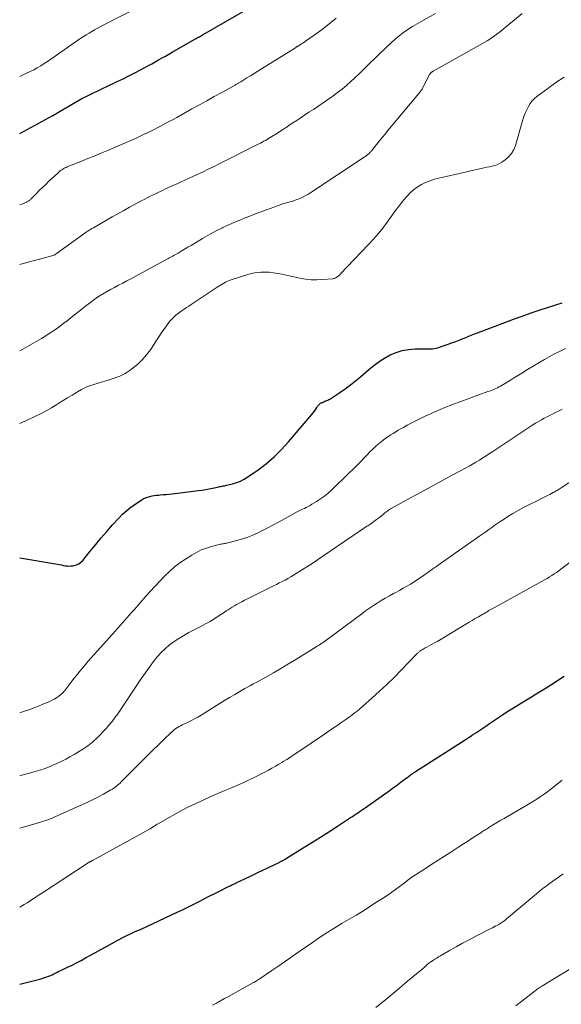
# Model space of a CAD drawing. Units: feet. Extents: x 1995000 to 2000029, y 565000 to 570000.
# Drawn here: x 1995000 to 1995099, y 565504 to 565684 of the extents above; entities that cross this region are included whole.
import ezdxf

# ---------------------------------------------------------------- set-up
doc = ezdxf.new("R2010")
doc.units = ezdxf.units.FT
doc.header["$LTSCALE"] = 100
doc.header["$MEASUREMENT"] = 0
doc.layers.add('CONTOUR INDEX', color=32, linetype='Continuous', lineweight=25)
doc.layers.add('CONTOUR INTERMEDIATE', color=40, linetype='Continuous', lineweight=15)

msp = doc.modelspace()

# ---------------------------------------------------------------- linework, layer by layer
at = {"layer": 'CONTOUR INDEX', "flags": 128}
for points, elevation in [([(1995000, 565663.56), (1995006.09, 565666.82), (1995006.17, 565666.86), (1995006.25, 565666.9), (1995006.32, 565666.95), (1995006.4, 565666.99), (1995006.47, 565667.04), (1995006.55, 565667.08), (1995006.62, 565667.13), (1995006.69, 565667.17), (1995006.83, 565667.27), (1995006.98, 565667.36), (1995007.12, 565667.45), (1995007.27, 565667.54), (1995007.41, 565667.63), (1995009.95, 565669.11), (1995010.68, 565669.53), (1995011.41, 565669.93), (1995012.16, 565670.32), (1995012.91, 565670.69), (1995013.66, 565671.06), (1995014.42, 565671.42), (1995015.18, 565671.78), (1995015.94, 565672.14), (1995017.88, 565673.05), (1995018.95, 565673.57), (1995020.01, 565674.09), (1995021.07, 565674.63), (1995022.12, 565675.19), (1995022.95, 565675.63), (1995023.58, 565675.97), (1995024.21, 565676.32), (1995024.83, 565676.67), (1995025.45, 565677.02), (1995026.08, 565677.37), (1995026.7, 565677.73), (1995027.32, 565678.08), (1995027.94, 565678.44), (1995032.12, 565680.81), (1995032.32, 565680.93), (1995032.52, 565681.04), (1995032.72, 565681.16), (1995032.92, 565681.27), (1995033.12, 565681.38), (1995033.32, 565681.5), (1995033.52, 565681.61), (1995033.72, 565681.72), (1995041.8, 565686.34)], 840), ([(1995000, 565585.84), (1995006.96, 565584.65), (1995007.31, 565584.59), (1995007.65, 565584.53), (1995008, 565584.46), (1995008.34, 565584.39), (1995008.68, 565584.34), (1995009.02, 565584.32), (1995009.37, 565584.34), (1995009.71, 565584.38), (1995009.98, 565584.43), (1995010.43, 565584.57), (1995010.85, 565584.76), (1995011.22, 565585.04), (1995011.55, 565585.37), (1995012.93, 565587.06), (1995013.94, 565588.27), (1995014.95, 565589.47), (1995015.99, 565590.67), (1995017.03, 565591.85), (1995018.14, 565593.09), (1995018.86, 565593.83), (1995019.61, 565594.53), (1995020.42, 565595.16), (1995021.26, 565595.75), (1995022.28, 565596.41), (1995022.65, 565596.62), (1995023.03, 565596.8), (1995023.43, 565596.95), (1995023.84, 565597.07), (1995024.25, 565597.16), (1995024.67, 565597.24), (1995025.1, 565597.29), (1995025.52, 565597.34), (1995025.75, 565597.36), (1995026.3, 565597.41), (1995026.84, 565597.46), (1995027.38, 565597.52), (1995027.92, 565597.58), (1995032.74, 565598.15), (1995033.4, 565598.24), (1995034.06, 565598.34), (1995034.71, 565598.46), (1995035.36, 565598.6), (1995036.24, 565598.8), (1995036.45, 565598.84), (1995036.66, 565598.89), (1995036.87, 565598.92), (1995037.08, 565598.96), (1995037.29, 565598.99), (1995037.5, 565599.03), (1995037.71, 565599.07), (1995037.92, 565599.12), (1995039.02, 565599.39), (1995039.76, 565599.62), (1995040.47, 565599.9), (1995041.15, 565600.25), (1995041.81, 565600.66), (1995043.68, 565601.95), (1995045.2, 565603.09), (1995046.65, 565604.31), (1995048, 565605.65), (1995049.28, 565607.05), (1995053.51, 565612.1), (1995053.76, 565612.41), (1995054.01, 565612.72), (1995054.24, 565613.04), (1995054.46, 565613.37), (1995054.6, 565613.59), (1995054.76, 565613.8), (1995054.94, 565613.98), (1995055.15, 565614.14), (1995055.38, 565614.27), (1995055.47, 565614.31), (1995055.67, 565614.4), (1995055.86, 565614.49), (1995056.06, 565614.57), (1995056.27, 565614.64), (1995056.47, 565614.72), (1995056.66, 565614.81), (1995056.85, 565614.91), (1995057.04, 565615.02), (1995058.66, 565616.11), (1995059.64, 565616.79), (1995060.6, 565617.5), (1995061.54, 565618.24), (1995062.45, 565619), (1995063.96, 565620.32), (1995064.88, 565621.07), (1995065.85, 565621.77), (1995066.86, 565622.4), (1995067.9, 565622.99), (1995068.99, 565623.45), (1995070.11, 565623.8), (1995071.26, 565623.99), (1995072.44, 565624.08), (1995074.28, 565624.08), (1995074.62, 565624.08), (1995074.96, 565624.09), (1995075.29, 565624.11), (1995075.63, 565624.13), (1995075.97, 565624.18), (1995076.3, 565624.24), (1995076.63, 565624.32), (1995076.95, 565624.42), (1995079.37, 565625.28), (1995079.94, 565625.48), (1995080.5, 565625.7), (1995081.07, 565625.92), (1995081.63, 565626.15), (1995082.19, 565626.38), (1995082.75, 565626.61), (1995083.31, 565626.83), (1995083.88, 565627.04), (1995088.87, 565628.92), (1995090.48, 565629.52), (1995092.1, 565630.1), (1995093.73, 565630.67), (1995095.36, 565631.22), (1995097.88, 565632.05), (1995098.26, 565632.18), (1995098.63, 565632.31), (1995099.01, 565632.43), (1995099.38, 565632.56)], 860), ([(1995000, 565507.79), (1995003.92, 565508.76), (1995004.27, 565508.85), (1995004.62, 565508.96), (1995004.96, 565509.08), (1995005.29, 565509.21), (1995005.37, 565509.25), (1995005.66, 565509.37), (1995005.95, 565509.5), (1995006.24, 565509.64), (1995006.52, 565509.78), (1995006.8, 565509.92), (1995007.09, 565510.06), (1995007.37, 565510.2), (1995007.65, 565510.34), (1995008.76, 565510.86), (1995009.59, 565511.27), (1995010.42, 565511.68), (1995011.24, 565512.12), (1995012.05, 565512.56), (1995013.88, 565513.59), (1995014.88, 565514.14), (1995015.88, 565514.69), (1995016.88, 565515.23), (1995017.88, 565515.76), (1995019.14, 565516.43), (1995019.52, 565516.62), (1995019.9, 565516.81), (1995020.28, 565516.99), (1995020.67, 565517.16), (1995021.06, 565517.33), (1995021.45, 565517.51), (1995021.84, 565517.68), (1995022.23, 565517.86), (1995028.84, 565520.92), (1995029.83, 565521.39), (1995030.82, 565521.86), (1995031.8, 565522.35), (1995032.78, 565522.85), (1995032.88, 565522.91), (1995033.8, 565523.38), (1995034.73, 565523.86), (1995035.66, 565524.33), (1995036.59, 565524.8), (1995038.04, 565525.52), (1995038.24, 565525.63), (1995038.45, 565525.73), (1995038.66, 565525.83), (1995038.86, 565525.93), (1995039.07, 565526.03), (1995039.28, 565526.13), (1995039.49, 565526.22), (1995039.69, 565526.32), (1995041.39, 565527.12), (1995042.44, 565527.62), (1995043.5, 565528.13), (1995044.55, 565528.63), (1995045.61, 565529.13), (1995047.53, 565530.06), (1995047.63, 565530.11), (1995047.73, 565530.16), (1995047.83, 565530.21), (1995047.94, 565530.26), (1995048.04, 565530.32), (1995048.14, 565530.37), (1995048.24, 565530.43), (1995048.34, 565530.48), (1995048.44, 565530.54), (1995048.54, 565530.6), (1995048.64, 565530.66), (1995048.73, 565530.72), (1995051.95, 565532.71), (1995053.52, 565533.69), (1995055.09, 565534.68), (1995056.65, 565535.67), (1995058.21, 565536.68), (1995060.64, 565538.27), (1995060.98, 565538.49), (1995061.31, 565538.71), (1995061.64, 565538.93), (1995061.98, 565539.15), (1995062.31, 565539.38), (1995062.63, 565539.6), (1995062.96, 565539.83), (1995063.29, 565540.06), (1995067.69, 565543.18), (1995068.32, 565543.64), (1995068.96, 565544.11), (1995069.59, 565544.58), (1995070.22, 565545.05), (1995071.16, 565545.76), (1995071.32, 565545.88), (1995071.48, 565546), (1995071.64, 565546.12), (1995071.8, 565546.24), (1995071.99, 565546.37), (1995072.16, 565546.49), (1995072.34, 565546.6), (1995072.51, 565546.72), (1995081.62, 565552.52), (1995082.01, 565552.77), (1995082.4, 565553.02), (1995082.78, 565553.27), (1995083.17, 565553.53), (1995083.56, 565553.78), (1995083.95, 565554.04), (1995084.33, 565554.29), (1995084.71, 565554.55), (1995085.39, 565555.02), (1995086.11, 565555.51), (1995086.84, 565556), (1995087.56, 565556.48), (1995088.3, 565556.96), (1995089.29, 565557.61), (1995090.18, 565558.18), (1995091.07, 565558.74), (1995091.96, 565559.29), (1995092.86, 565559.83), (1995093.76, 565560.38), (1995094.66, 565560.92), (1995095.55, 565561.48), (1995096.44, 565562.05), (1995099.75, 565564.18)], 880)]:
    msp.add_lwpolyline(points, dxfattribs=dict(at, elevation=elevation))
at = {"layer": 'CONTOUR INTERMEDIATE', "flags": 128}
for points, elevation in [([(1995000, 565673.99), (1995001.26, 565674.56), (1995001.93, 565674.88), (1995002.59, 565675.21), (1995003.23, 565675.57), (1995003.86, 565675.94), (1995004.49, 565676.34), (1995005.11, 565676.73), (1995005.72, 565677.14), (1995006.33, 565677.56), (1995011.22, 565680.98), (1995011.71, 565681.31), (1995012.21, 565681.63), (1995012.71, 565681.94), (1995013.22, 565682.24), (1995013.73, 565682.53), (1995014.25, 565682.82), (1995014.77, 565683.09), (1995015.3, 565683.37), (1995022.61, 565687.1)], 836), ([(1995000, 565639.53), (1995000.22, 565639.59), (1995005.91, 565641.14), (1995006.05, 565641.18), (1995006.19, 565641.23), (1995006.32, 565641.29), (1995006.45, 565641.35), (1995006.58, 565641.42), (1995006.7, 565641.5), (1995006.82, 565641.58), (1995006.94, 565641.66), (1995011.49, 565645), (1995011.74, 565645.17), (1995011.98, 565645.34), (1995012.23, 565645.51), (1995012.48, 565645.67), (1995012.74, 565645.83), (1995012.99, 565645.99), (1995013.25, 565646.14), (1995013.51, 565646.29), (1995016.94, 565648.25), (1995018, 565648.85), (1995019.06, 565649.45), (1995020.12, 565650.04), (1995021.19, 565650.62), (1995022.24, 565651.18), (1995022.79, 565651.47), (1995023.35, 565651.76), (1995023.91, 565652.04), (1995024.47, 565652.31), (1995025.03, 565652.58), (1995025.6, 565652.85), (1995026.17, 565653.12), (1995026.73, 565653.38), (1995026.89, 565653.46), (1995027.54, 565653.76), (1995028.19, 565654.05), (1995028.84, 565654.35), (1995029.49, 565654.65), (1995031.03, 565655.34), (1995031.71, 565655.65), (1995032.39, 565655.97), (1995033.07, 565656.28), (1995033.75, 565656.6), (1995034.43, 565656.92), (1995035.11, 565657.24), (1995035.78, 565657.57), (1995036.45, 565657.91), (1995043.82, 565661.64), (1995044.12, 565661.8), (1995044.43, 565661.96), (1995044.73, 565662.12), (1995045.03, 565662.28), (1995045.32, 565662.45), (1995045.62, 565662.63), (1995045.91, 565662.81), (1995046.2, 565662.99), (1995047.22, 565663.63), (1995048.01, 565664.14), (1995048.8, 565664.65), (1995049.59, 565665.17), (1995050.38, 565665.69), (1995050.58, 565665.82), (1995051.39, 565666.36), (1995052.2, 565666.89), (1995053.01, 565667.42), (1995053.82, 565667.95), (1995054.63, 565668.48), (1995055.44, 565669.02), (1995056.23, 565669.57), (1995057.03, 565670.13), (1995057.41, 565670.4), (1995058.25, 565671.03), (1995059.08, 565671.67), (1995059.88, 565672.35), (1995060.66, 565673.04), (1995061.43, 565673.76), (1995062.19, 565674.48), (1995062.95, 565675.2), (1995063.7, 565675.94), (1995067.34, 565679.5), (1995068.05, 565680.17), (1995068.79, 565680.82), (1995069.56, 565681.43), (1995070.34, 565682.02), (1995071.15, 565682.57), (1995071.98, 565683.11), (1995072.81, 565683.62), (1995073.66, 565684.12), (1995076.2, 565685.53)], 848), ([(1995000, 565623.73), (1995000.17, 565623.82), (1995003.17, 565625.52), (1995003.99, 565625.99), (1995004.8, 565626.49), (1995005.6, 565627.01), (1995006.39, 565627.54), (1995007.16, 565628.09), (1995007.93, 565628.66), (1995008.68, 565629.23), (1995009.43, 565629.82), (1995012.08, 565631.94), (1995012.8, 565632.5), (1995013.53, 565633.03), (1995014.28, 565633.54), (1995015.05, 565634.03), (1995015.15, 565634.09), (1995015.88, 565634.53), (1995016.62, 565634.95), (1995017.37, 565635.35), (1995018.12, 565635.75), (1995018.88, 565636.13), (1995019.64, 565636.53), (1995020.39, 565636.92), (1995021.14, 565637.33), (1995026.42, 565640.2), (1995026.65, 565640.33), (1995026.89, 565640.45), (1995027.12, 565640.58), (1995027.36, 565640.71), (1995027.59, 565640.83), (1995027.83, 565640.96), (1995028.06, 565641.09), (1995028.29, 565641.23), (1995029.02, 565641.65), (1995029.62, 565642), (1995030.21, 565642.35), (1995030.8, 565642.71), (1995031.4, 565643.06), (1995033.47, 565644.31), (1995034.34, 565644.81), (1995035.22, 565645.3), (1995036.12, 565645.77), (1995037.02, 565646.22), (1995037.22, 565646.31), (1995038.04, 565646.69), (1995038.85, 565647.06), (1995039.68, 565647.42), (1995040.51, 565647.76), (1995041.34, 565648.09), (1995042.18, 565648.42), (1995043.02, 565648.74), (1995043.86, 565649.06), (1995047.25, 565650.31), (1995047.71, 565650.47), (1995048.17, 565650.63), (1995048.63, 565650.77), (1995049.1, 565650.9), (1995049.57, 565651.03), (1995050.04, 565651.17), (1995050.5, 565651.33), (1995050.95, 565651.5), (1995051.19, 565651.59), (1995051.75, 565651.83), (1995052.3, 565652.1), (1995052.83, 565652.39), (1995053.35, 565652.72), (1995063.14, 565659.21), (1995063.28, 565659.3), (1995063.42, 565659.4), (1995063.56, 565659.51), (1995063.7, 565659.61), (1995063.73, 565659.64), (1995063.85, 565659.74), (1995063.96, 565659.84), (1995064.07, 565659.94), (1995064.17, 565660.05), (1995064.28, 565660.16), (1995064.38, 565660.27), (1995064.48, 565660.38), (1995064.57, 565660.5), (1995065.41, 565661.53), (1995065.93, 565662.17), (1995066.44, 565662.8), (1995066.96, 565663.43), (1995067.48, 565664.06), (1995073.42, 565671.26), (1995073.49, 565671.34), (1995073.55, 565671.42), (1995073.61, 565671.51), (1995073.67, 565671.59), (1995073.72, 565671.68), (1995073.78, 565671.76), (1995073.83, 565671.85), (1995073.88, 565671.94), (1995075.12, 565674.33), (1995075.16, 565674.4), (1995075.21, 565674.46), (1995075.25, 565674.53), (1995075.3, 565674.59), (1995075.36, 565674.66), (1995075.41, 565674.71), (1995075.47, 565674.75), (1995075.52, 565674.79), (1995075.58, 565674.83), (1995075.64, 565674.87), (1995075.7, 565674.91), (1995075.76, 565674.94), (1995084.78, 565680), (1995085.23, 565680.26), (1995085.68, 565680.53), (1995086.13, 565680.81), (1995086.57, 565681.1), (1995087, 565681.4), (1995087.42, 565681.71), (1995087.84, 565682.03), (1995088.25, 565682.36), (1995092.1, 565685.5)], 852), ([(1995000, 565650.45), (1995000.7, 565650.75), (1995000.82, 565650.8), (1995000.95, 565650.86), (1995001.07, 565650.91), (1995001.2, 565650.96), (1995001.22, 565650.98), (1995001.33, 565651.03), (1995001.44, 565651.08), (1995001.54, 565651.15), (1995001.65, 565651.21), (1995001.75, 565651.28), (1995001.84, 565651.36), (1995001.93, 565651.44), (1995002.02, 565651.52), (1995003.02, 565652.5), (1995003.6, 565653.08), (1995004.19, 565653.65), (1995004.78, 565654.22), (1995005.37, 565654.79), (1995006.91, 565656.24), (1995007.1, 565656.41), (1995007.3, 565656.58), (1995007.5, 565656.74), (1995007.71, 565656.89), (1995007.93, 565657.03), (1995008.04, 565657.1), (1995008.15, 565657.17), (1995008.26, 565657.23), (1995008.38, 565657.29), (1995008.49, 565657.34), (1995008.61, 565657.39), (1995008.73, 565657.44), (1995008.85, 565657.49), (1995011.18, 565658.42), (1995012.46, 565658.94), (1995013.75, 565659.45), (1995015.03, 565659.98), (1995016.3, 565660.51), (1995017.38, 565660.97), (1995018.24, 565661.33), (1995019.09, 565661.69), (1995019.94, 565662.07), (1995020.78, 565662.45), (1995021.74, 565662.88), (1995022.1, 565663.05), (1995022.47, 565663.22), (1995022.83, 565663.39), (1995023.19, 565663.57), (1995023.56, 565663.74), (1995023.92, 565663.92), (1995024.27, 565664.11), (1995024.63, 565664.29), (1995025.55, 565664.77), (1995026.36, 565665.2), (1995027.17, 565665.63), (1995027.98, 565666.06), (1995028.79, 565666.5), (1995031.55, 565668.03), (1995032.92, 565668.78), (1995034.28, 565669.54), (1995035.65, 565670.29), (1995037.02, 565671.05), (1995039.48, 565672.42), (1995039.61, 565672.49), (1995039.75, 565672.57), (1995039.88, 565672.64), (1995040.01, 565672.72), (1995040.05, 565672.74), (1995040.17, 565672.81), (1995040.28, 565672.88), (1995040.39, 565672.94), (1995040.5, 565673.01), (1995041.62, 565673.71), (1995042.29, 565674.12), (1995042.97, 565674.54), (1995043.64, 565674.96), (1995044.31, 565675.37), (1995050.53, 565679.25), (1995050.59, 565679.29), (1995050.66, 565679.34), (1995050.73, 565679.38), (1995050.79, 565679.42), (1995050.86, 565679.46), (1995050.93, 565679.5), (1995051, 565679.54), (1995051.06, 565679.59), (1995051.41, 565679.8), (1995051.66, 565679.95), (1995051.9, 565680.11), (1995052.13, 565680.26), (1995052.37, 565680.43), (1995053.98, 565681.55), (1995055.01, 565682.3), (1995056.02, 565683.06), (1995057, 565683.86), (1995057.97, 565684.68)], 844), ([(1995000, 565610.45), (1995000.49, 565610.66), (1995001.26, 565611.01), (1995002.8, 565611.73), (1995003.83, 565612.23), (1995004.85, 565612.76), (1995005.85, 565613.33), (1995006.83, 565613.93), (1995007.18, 565614.15), (1995007.98, 565614.65), (1995008.78, 565615.15), (1995009.59, 565615.65), (1995010.39, 565616.14), (1995010.58, 565616.26), (1995011.31, 565616.66), (1995012.05, 565617.03), (1995012.82, 565617.33), (1995013.6, 565617.59), (1995014.4, 565617.83), (1995015.2, 565618.06), (1995016, 565618.31), (1995016.79, 565618.55), (1995017.33, 565618.72), (1995018.35, 565619.11), (1995019.34, 565619.59), (1995020.25, 565620.19), (1995021.12, 565620.86), (1995021.56, 565621.26), (1995022.43, 565622.1), (1995023.24, 565622.99), (1995023.96, 565623.94), (1995024.63, 565624.94), (1995025.03, 565625.59), (1995025.47, 565626.29), (1995025.93, 565626.99), (1995026.4, 565627.66), (1995026.89, 565628.33), (1995027.47, 565629.1), (1995027.69, 565629.37), (1995027.92, 565629.63), (1995028.17, 565629.87), (1995028.43, 565630.1), (1995028.7, 565630.32), (1995028.97, 565630.54), (1995029.25, 565630.75), (1995029.54, 565630.95), (1995029.77, 565631.11), (1995030.17, 565631.38), (1995030.58, 565631.66), (1995030.99, 565631.93), (1995031.4, 565632.2), (1995036.18, 565635.4), (1995036.49, 565635.59), (1995036.79, 565635.79), (1995037.11, 565635.97), (1995037.42, 565636.15), (1995037.74, 565636.32), (1995038.07, 565636.47), (1995038.41, 565636.6), (1995038.75, 565636.72), (1995041.98, 565637.76), (1995042.72, 565637.95), (1995043.46, 565638.09), (1995044.21, 565638.16), (1995044.97, 565638.17), (1995045.74, 565638.12), (1995046.5, 565638.05), (1995047.25, 565637.93), (1995048.01, 565637.79), (1995051.34, 565637.07), (1995052.37, 565636.89), (1995053.4, 565636.77), (1995054.44, 565636.75), (1995055.49, 565636.78), (1995057.35, 565636.92), (1995057.46, 565636.94), (1995057.58, 565636.96), (1995057.69, 565637), (1995057.8, 565637.04), (1995057.9, 565637.1), (1995058, 565637.15), (1995058.1, 565637.22), (1995058.19, 565637.29), (1995058.27, 565637.34), (1995058.39, 565637.45), (1995058.52, 565637.55), (1995058.64, 565637.66), (1995058.75, 565637.78), (1995063.94, 565643.2), (1995064.84, 565644.18), (1995065.7, 565645.19), (1995066.53, 565646.23), (1995067.33, 565647.29), (1995067.67, 565647.76), (1995068.28, 565648.6), (1995068.89, 565649.44), (1995069.52, 565650.27), (1995070.15, 565651.09), (1995070.35, 565651.35), (1995070.92, 565652.01), (1995071.52, 565652.63), (1995072.17, 565653.2), (1995072.86, 565653.73), (1995073.61, 565654.19), (1995074.38, 565654.59), (1995075.19, 565654.9), (1995076.02, 565655.15), (1995084.58, 565657.16), (1995085.07, 565657.27), (1995085.57, 565657.37), (1995086.06, 565657.46), (1995086.56, 565657.55), (1995087.04, 565657.66), (1995087.51, 565657.81), (1995087.95, 565658.03), (1995088.37, 565658.29), (1995088.95, 565658.7), (1995089.58, 565659.25), (1995090.12, 565659.87), (1995090.52, 565660.58), (1995090.83, 565661.35), (1995092.13, 565665.85), (1995092.34, 565666.5), (1995092.58, 565667.14), (1995092.85, 565667.77), (1995093.15, 565668.38), (1995093.21, 565668.49), (1995093.53, 565669.02), (1995093.89, 565669.5), (1995094.32, 565669.94), (1995094.79, 565670.33), (1995096.75, 565671.79), (1995098.25, 565672.85), (1995099.78, 565673.87)], 856), ([(1995000, 565557.46), (1995000.72, 565557.7), (1995001.69, 565558.03), (1995002.64, 565558.37), (1995003.59, 565558.74), (1995004.54, 565559.13), (1995005.53, 565559.55), (1995005.96, 565559.75), (1995006.38, 565559.98), (1995006.78, 565560.23), (1995007.17, 565560.51), (1995007.53, 565560.82), (1995007.88, 565561.14), (1995008.2, 565561.49), (1995008.5, 565561.85), (1995009.44, 565563.05), (1995009.95, 565563.71), (1995010.46, 565564.36), (1995010.98, 565565), (1995011.5, 565565.64), (1995012.03, 565566.28), (1995012.57, 565566.91), (1995013.11, 565567.54), (1995013.66, 565568.16), (1995017.54, 565572.48), (1995017.98, 565572.97), (1995018.41, 565573.46), (1995018.85, 565573.95), (1995019.28, 565574.44), (1995019.71, 565574.93), (1995020.14, 565575.42), (1995020.58, 565575.91), (1995021.01, 565576.4), (1995023.14, 565578.8), (1995023.98, 565579.73), (1995024.82, 565580.65), (1995025.67, 565581.57), (1995026.53, 565582.48), (1995027.43, 565583.34), (1995028.36, 565584.16), (1995029.35, 565584.91), (1995030.38, 565585.62), (1995031.53, 565586.35), (1995032.39, 565586.84), (1995033.28, 565587.27), (1995034.21, 565587.62), (1995035.16, 565587.91), (1995036.77, 565588.32), (1995036.93, 565588.36), (1995037.1, 565588.39), (1995037.27, 565588.42), (1995037.45, 565588.45), (1995037.62, 565588.47), (1995037.79, 565588.5), (1995037.96, 565588.53), (1995038.13, 565588.57), (1995039.8, 565589), (1995040.8, 565589.29), (1995041.78, 565589.62), (1995042.74, 565590.01), (1995043.68, 565590.44), (1995044.11, 565590.66), (1995045.25, 565591.23), (1995046.39, 565591.82), (1995047.52, 565592.41), (1995048.65, 565593.02), (1995050.75, 565594.17), (1995051.1, 565594.36), (1995051.45, 565594.54), (1995051.8, 565594.72), (1995052.16, 565594.89), (1995052.51, 565595.06), (1995052.86, 565595.25), (1995053.21, 565595.44), (1995053.55, 565595.64), (1995054.4, 565596.15), (1995055.15, 565596.63), (1995055.87, 565597.14), (1995056.55, 565597.7), (1995057.21, 565598.3), (1995060.32, 565601.31), (1995061.08, 565602.05), (1995061.83, 565602.8), (1995062.57, 565603.55), (1995063.3, 565604.32), (1995063.72, 565604.76), (1995064.25, 565605.29), (1995064.79, 565605.82), (1995065.34, 565606.32), (1995065.91, 565606.82), (1995066.24, 565607.09), (1995066.66, 565607.43), (1995067.09, 565607.75), (1995067.53, 565608.06), (1995067.98, 565608.35), (1995068.44, 565608.63), (1995068.91, 565608.91), (1995069.37, 565609.19), (1995069.84, 565609.45), (1995070.31, 565609.72), (1995071.02, 565610.11), (1995071.73, 565610.5), (1995072.45, 565610.87), (1995073.17, 565611.23), (1995074.17, 565611.71), (1995075.4, 565612.29), (1995076.65, 565612.84), (1995077.91, 565613.36), (1995079.18, 565613.85), (1995085.81, 565616.27), (1995086.1, 565616.38), (1995086.39, 565616.49), (1995086.68, 565616.61), (1995086.97, 565616.72), (1995087.26, 565616.85), (1995087.54, 565616.98), (1995087.82, 565617.13), (1995088.09, 565617.28), (1995088.74, 565617.66), (1995089.34, 565618.02), (1995089.93, 565618.37), (1995090.51, 565618.74), (1995091.1, 565619.11), (1995091.99, 565619.68), (1995093.02, 565620.32), (1995094.06, 565620.96), (1995095.12, 565621.57), (1995096.18, 565622.17), (1995097.05, 565622.66), (1995098.02, 565623.18), (1995099.01, 565623.7), (1995100, 565624.19)], 864), ([(1995000, 565545.95), (1995000.42, 565546.05), (1995001.55, 565546.34), (1995002.67, 565546.66), (1995003.42, 565546.88), (1995004.28, 565547.16), (1995005.13, 565547.46), (1995005.97, 565547.8), (1995006.8, 565548.15), (1995007.62, 565548.54), (1995008.43, 565548.95), (1995009.22, 565549.39), (1995010, 565549.85), (1995011.55, 565550.8), (1995011.87, 565551), (1995012.19, 565551.21), (1995012.5, 565551.43), (1995012.8, 565551.66), (1995013.1, 565551.89), (1995013.39, 565552.14), (1995013.67, 565552.39), (1995013.95, 565552.65), (1995014.37, 565553.05), (1995014.85, 565553.53), (1995015.32, 565554.01), (1995015.77, 565554.51), (1995016.21, 565555.02), (1995016.75, 565555.66), (1995016.98, 565555.94), (1995017.2, 565556.23), (1995017.42, 565556.52), (1995017.64, 565556.81), (1995017.84, 565557.11), (1995018.05, 565557.41), (1995018.26, 565557.71), (1995018.46, 565558.01), (1995022.1, 565563.41), (1995022.69, 565564.29), (1995023.3, 565565.16), (1995023.91, 565566.02), (1995024.54, 565566.87), (1995025.2, 565567.7), (1995025.9, 565568.48), (1995026.67, 565569.2), (1995027.47, 565569.88), (1995028.32, 565570.5), (1995029.19, 565571.09), (1995030.1, 565571.63), (1995031.02, 565572.14), (1995033.19, 565573.25), (1995034.06, 565573.72), (1995034.91, 565574.2), (1995035.75, 565574.71), (1995036.58, 565575.25), (1995037.49, 565575.85), (1995037.86, 565576.1), (1995038.23, 565576.34), (1995038.59, 565576.57), (1995038.96, 565576.81), (1995039.34, 565577.04), (1995039.71, 565577.26), (1995040.09, 565577.47), (1995040.48, 565577.68), (1995040.72, 565577.8), (1995041.22, 565578.07), (1995041.73, 565578.33), (1995042.24, 565578.58), (1995042.75, 565578.84), (1995046.5, 565580.7), (1995047.03, 565580.96), (1995047.56, 565581.23), (1995048.09, 565581.5), (1995048.62, 565581.77), (1995049.15, 565582.05), (1995049.67, 565582.34), (1995050.18, 565582.65), (1995050.69, 565582.96), (1995051.64, 565583.56), (1995052.62, 565584.19), (1995053.6, 565584.82), (1995054.56, 565585.46), (1995055.52, 565586.11), (1995061.11, 565589.94), (1995061.74, 565590.36), (1995062.36, 565590.78), (1995062.99, 565591.2), (1995063.62, 565591.61), (1995063.79, 565591.72), (1995064.33, 565592.09), (1995064.87, 565592.46), (1995065.39, 565592.85), (1995065.91, 565593.25), (1995066.59, 565593.8), (1995066.76, 565593.94), (1995066.93, 565594.07), (1995067.09, 565594.2), (1995067.26, 565594.34), (1995067.43, 565594.47), (1995067.61, 565594.59), (1995067.79, 565594.7), (1995067.97, 565594.81), (1995071.71, 565596.87), (1995073.59, 565597.89), (1995075.46, 565598.92), (1995077.34, 565599.94), (1995079.22, 565600.95), (1995081.69, 565602.28), (1995082.34, 565602.64), (1995082.98, 565603), (1995083.61, 565603.37), (1995084.24, 565603.75), (1995084.86, 565604.14), (1995085.48, 565604.53), (1995086.1, 565604.92), (1995086.71, 565605.33), (1995094.02, 565610.16), (1995094.53, 565610.49), (1995095.06, 565610.81), (1995095.59, 565611.11), (1995096.13, 565611.4), (1995096.67, 565611.68), (1995097.21, 565611.95), (1995097.76, 565612.22), (1995098.31, 565612.49), (1995098.86, 565612.77), (1995099.39, 565613.06)], 868), ([(1995000, 565536.34), (1995003.2, 565537.23), (1995003.6, 565537.34), (1995004, 565537.46), (1995004.39, 565537.59), (1995004.78, 565537.72), (1995005.17, 565537.87), (1995005.56, 565538.01), (1995005.94, 565538.17), (1995006.32, 565538.34), (1995011.51, 565540.64), (1995012.49, 565541.09), (1995013.46, 565541.56), (1995014.42, 565542.06), (1995015.37, 565542.57), (1995016.73, 565543.33), (1995016.98, 565543.49), (1995017.24, 565543.65), (1995017.48, 565543.82), (1995017.72, 565544), (1995017.95, 565544.19), (1995018.18, 565544.38), (1995018.4, 565544.59), (1995018.61, 565544.8), (1995022.39, 565548.6), (1995023.38, 565549.58), (1995024.36, 565550.55), (1995025.36, 565551.52), (1995026.35, 565552.49), (1995027.87, 565553.95), (1995028.12, 565554.17), (1995028.38, 565554.38), (1995028.64, 565554.58), (1995028.92, 565554.76), (1995029.21, 565554.93), (1995029.5, 565555.09), (1995029.79, 565555.25), (1995030.09, 565555.39), (1995030.76, 565555.7), (1995031.39, 565556.01), (1995032.01, 565556.34), (1995032.62, 565556.68), (1995033.23, 565557.04), (1995036.56, 565559.12), (1995037.5, 565559.7), (1995038.45, 565560.27), (1995039.4, 565560.82), (1995040.36, 565561.37), (1995041.26, 565561.88), (1995041.77, 565562.17), (1995042.28, 565562.45), (1995042.8, 565562.74), (1995043.31, 565563.02), (1995045.09, 565564), (1995046.49, 565564.79), (1995047.88, 565565.59), (1995049.26, 565566.41), (1995050.63, 565567.24), (1995054.35, 565569.53), (1995054.6, 565569.69), (1995054.86, 565569.86), (1995055.11, 565570.02), (1995055.36, 565570.19), (1995055.6, 565570.36), (1995055.85, 565570.53), (1995056.09, 565570.7), (1995056.34, 565570.88), (1995062.69, 565575.59), (1995063.39, 565576.1), (1995064.09, 565576.59), (1995064.81, 565577.08), (1995065.53, 565577.55), (1995066.26, 565578.01), (1995067, 565578.45), (1995067.75, 565578.87), (1995068.5, 565579.29), (1995068.92, 565579.5), (1995069.6, 565579.87), (1995070.27, 565580.25), (1995070.94, 565580.64), (1995071.61, 565581.04), (1995072.27, 565581.46), (1995072.92, 565581.88), (1995073.56, 565582.31), (1995074.2, 565582.75), (1995074.33, 565582.84), (1995075.03, 565583.33), (1995075.73, 565583.83), (1995076.43, 565584.32), (1995077.13, 565584.81), (1995084.3, 565589.84), (1995084.85, 565590.23), (1995085.41, 565590.62), (1995085.96, 565591.02), (1995086.51, 565591.41), (1995087.06, 565591.81), (1995087.62, 565592.19), (1995088.18, 565592.57), (1995088.75, 565592.94), (1995089.46, 565593.38), (1995090.39, 565593.96), (1995091.33, 565594.51), (1995092.3, 565595.03), (1995093.27, 565595.53), (1995095.08, 565596.42), (1995095.59, 565596.67), (1995096.1, 565596.92), (1995096.61, 565597.18), (1995097.12, 565597.44), (1995097.76, 565597.78), (1995097.95, 565597.87), (1995098.13, 565597.98), (1995098.31, 565598.08), (1995098.49, 565598.19), (1995098.67, 565598.3), (1995098.85, 565598.41), (1995099.02, 565598.53), (1995099.2, 565598.64), (1995100.61, 565599.57)], 872), ([(1995000, 565521.87), (1995000.33, 565522.06), (1995000.84, 565522.37), (1995001.35, 565522.68), (1995001.86, 565522.99), (1995002.36, 565523.32), (1995002.86, 565523.64), (1995003.36, 565523.97), (1995003.86, 565524.3), (1995004.36, 565524.62), (1995012.56, 565529.99), (1995012.65, 565530.04), (1995012.74, 565530.09), (1995012.82, 565530.15), (1995012.91, 565530.19), (1995013, 565530.24), (1995013.05, 565530.27), (1995013.09, 565530.29), (1995013.14, 565530.31), (1995013.19, 565530.34), (1995013.25, 565530.36), (1995013.27, 565530.37), (1995013.28, 565530.38), (1995013.3, 565530.39), (1995013.32, 565530.4), (1995013.4, 565530.44), (1995013.42, 565530.45), (1995013.44, 565530.46), (1995013.46, 565530.47), (1995013.48, 565530.48), (1995023.78, 565536.14), (1995023.88, 565536.2), (1995023.97, 565536.25), (1995024.07, 565536.31), (1995024.16, 565536.37), (1995024.25, 565536.43), (1995024.35, 565536.49), (1995024.44, 565536.55), (1995024.53, 565536.61), (1995024.67, 565536.71), (1995024.84, 565536.83), (1995025.01, 565536.93), (1995025.18, 565537.04), (1995025.35, 565537.14), (1995027.83, 565538.55), (1995029.25, 565539.33), (1995030.69, 565540.09), (1995032.15, 565540.8), (1995033.63, 565541.48), (1995035.02, 565542.1), (1995035.89, 565542.48), (1995036.75, 565542.85), (1995037.62, 565543.22), (1995038.49, 565543.58), (1995039.36, 565543.94), (1995040.23, 565544.31), (1995041.09, 565544.71), (1995041.94, 565545.11), (1995042.94, 565545.6), (1995043.6, 565545.93), (1995044.26, 565546.26), (1995044.92, 565546.61), (1995045.58, 565546.96), (1995046.22, 565547.32), (1995046.87, 565547.69), (1995047.51, 565548.06), (1995048.15, 565548.44), (1995048.26, 565548.51), (1995048.95, 565548.93), (1995049.63, 565549.36), (1995050.3, 565549.81), (1995050.97, 565550.25), (1995055.83, 565553.56), (1995056.49, 565554), (1995057.14, 565554.44), (1995057.79, 565554.89), (1995058.45, 565555.33), (1995058.69, 565555.5), (1995059.22, 565555.86), (1995059.74, 565556.23), (1995060.27, 565556.61), (1995060.79, 565556.99), (1995061.3, 565557.37), (1995061.81, 565557.77), (1995062.3, 565558.18), (1995062.79, 565558.6), (1995064.58, 565560.17), (1995065.94, 565561.4), (1995067.28, 565562.65), (1995068.6, 565563.94), (1995069.89, 565565.24), (1995072.73, 565568.2), (1995072.83, 565568.3), (1995072.93, 565568.39), (1995073.03, 565568.49), (1995073.13, 565568.58), (1995073.23, 565568.67), (1995073.34, 565568.75), (1995073.45, 565568.83), (1995073.57, 565568.9), (1995073.72, 565569), (1995073.92, 565569.11), (1995074.11, 565569.22), (1995074.31, 565569.33), (1995074.51, 565569.44), (1995075.36, 565569.91), (1995075.99, 565570.25), (1995076.61, 565570.6), (1995077.23, 565570.96), (1995077.84, 565571.33), (1995081.77, 565573.7), (1995082.34, 565574.04), (1995082.91, 565574.38), (1995083.48, 565574.71), (1995084.06, 565575.05), (1995084.87, 565575.51), (1995085.04, 565575.6), (1995085.21, 565575.7), (1995085.38, 565575.8), (1995085.54, 565575.91), (1995085.65, 565575.97), (1995085.77, 565576.04), (1995085.88, 565576.11), (1995085.99, 565576.18), (1995086.1, 565576.25), (1995086.22, 565576.32), (1995086.33, 565576.39), (1995086.45, 565576.46), (1995086.56, 565576.52), (1995095.75, 565581.55), (1995096.19, 565581.8), (1995096.63, 565582.06), (1995097.07, 565582.33), (1995097.5, 565582.6), (1995097.93, 565582.88), (1995098.35, 565583.17), (1995098.77, 565583.46), (1995099.18, 565583.76), (1995102.11, 565585.94)], 876), ([(1995035.36, 565503.9), (1995036.09, 565504.31), (1995036.82, 565504.72), (1995037.54, 565505.12), (1995038.27, 565505.53), (1995042.73, 565507.99), (1995042.9, 565508.08), (1995043.07, 565508.18), (1995043.24, 565508.28), (1995043.41, 565508.38), (1995043.58, 565508.49), (1995043.74, 565508.59), (1995043.91, 565508.7), (1995044.07, 565508.81), (1995046.23, 565510.27), (1995047.47, 565511.11), (1995048.71, 565511.96), (1995049.94, 565512.81), (1995051.17, 565513.67), (1995053.86, 565515.54), (1995054.51, 565515.98), (1995055.15, 565516.42), (1995055.8, 565516.85), (1995056.46, 565517.27), (1995057.11, 565517.69), (1995057.77, 565518.1), (1995058.44, 565518.51), (1995059.11, 565518.91), (1995061.63, 565520.41), (1995062.86, 565521.16), (1995064.08, 565521.92), (1995065.29, 565522.69), (1995066.5, 565523.48), (1995067.5, 565524.14), (1995068.19, 565524.61), (1995068.87, 565525.1), (1995069.54, 565525.59), (1995070.21, 565526.1), (1995071.36, 565527.01), (1995071.44, 565527.08), (1995071.52, 565527.14), (1995071.6, 565527.2), (1995071.69, 565527.26), (1995071.77, 565527.32), (1995071.85, 565527.38), (1995071.94, 565527.44), (1995072.02, 565527.49), (1995074.34, 565528.97), (1995075.51, 565529.72), (1995076.67, 565530.46), (1995077.84, 565531.21), (1995079, 565531.96), (1995079.55, 565532.31), (1995080.44, 565532.89), (1995081.33, 565533.46), (1995082.22, 565534.04), (1995083.11, 565534.61), (1995084.49, 565535.5), (1995084.69, 565535.63), (1995084.89, 565535.77), (1995085.1, 565535.9), (1995085.3, 565536.03), (1995085.51, 565536.16), (1995085.71, 565536.29), (1995085.92, 565536.42), (1995086.12, 565536.55), (1995086.92, 565537.04), (1995087.53, 565537.41), (1995088.14, 565537.77), (1995088.75, 565538.13), (1995089.37, 565538.49), (1995092.95, 565540.55), (1995093.56, 565540.91), (1995094.17, 565541.28), (1995094.77, 565541.66), (1995095.37, 565542.05), (1995095.95, 565542.45), (1995096.53, 565542.86), (1995097.1, 565543.28), (1995097.66, 565543.72), (1995099.09, 565544.87), (1995099.24, 565544.99), (1995099.4, 565545.11)], 884), ([(1995065.26, 565503.48), (1995066.73, 565504.68), (1995068.19, 565505.87), (1995069.64, 565507.08), (1995071.09, 565508.29), (1995073.66, 565510.43), (1995073.82, 565510.57), (1995073.99, 565510.71), (1995074.15, 565510.86), (1995074.31, 565511.01), (1995074.43, 565511.12), (1995074.53, 565511.22), (1995074.63, 565511.31), (1995074.73, 565511.4), (1995074.84, 565511.48), (1995074.94, 565511.57), (1995075.05, 565511.65), (1995075.16, 565511.73), (1995075.27, 565511.8), (1995075.73, 565512.1), (1995076.07, 565512.32), (1995076.41, 565512.54), (1995076.76, 565512.75), (1995077.11, 565512.95), (1995078.78, 565513.92), (1995079.97, 565514.6), (1995081.17, 565515.27), (1995082.38, 565515.91), (1995083.59, 565516.55), (1995086.32, 565517.93), (1995086.63, 565518.09), (1995086.94, 565518.25), (1995087.25, 565518.42), (1995087.56, 565518.58), (1995087.79, 565518.71), (1995087.98, 565518.82), (1995088.17, 565518.93), (1995088.35, 565519.05), (1995088.53, 565519.18), (1995088.7, 565519.31), (1995088.88, 565519.45), (1995089.05, 565519.58), (1995089.21, 565519.72), (1995094.67, 565524.31), (1995095.26, 565524.8), (1995095.85, 565525.27), (1995096.45, 565525.74), (1995097.06, 565526.2), (1995097.68, 565526.64), (1995098.3, 565527.08), (1995098.93, 565527.51), (1995099.56, 565527.94)], 888), ([(1995090.9, 565503.78), (1995094.43, 565506.54), (1995094.62, 565506.68), (1995094.81, 565506.82), (1995095, 565506.96), (1995095.2, 565507.09), (1995095.4, 565507.22), (1995095.6, 565507.35), (1995095.8, 565507.47), (1995096, 565507.6), (1995102.37, 565511.49)], 892)]:
    msp.add_lwpolyline(points, dxfattribs=dict(at, elevation=elevation))

doc.saveas('drawing.dxf')
